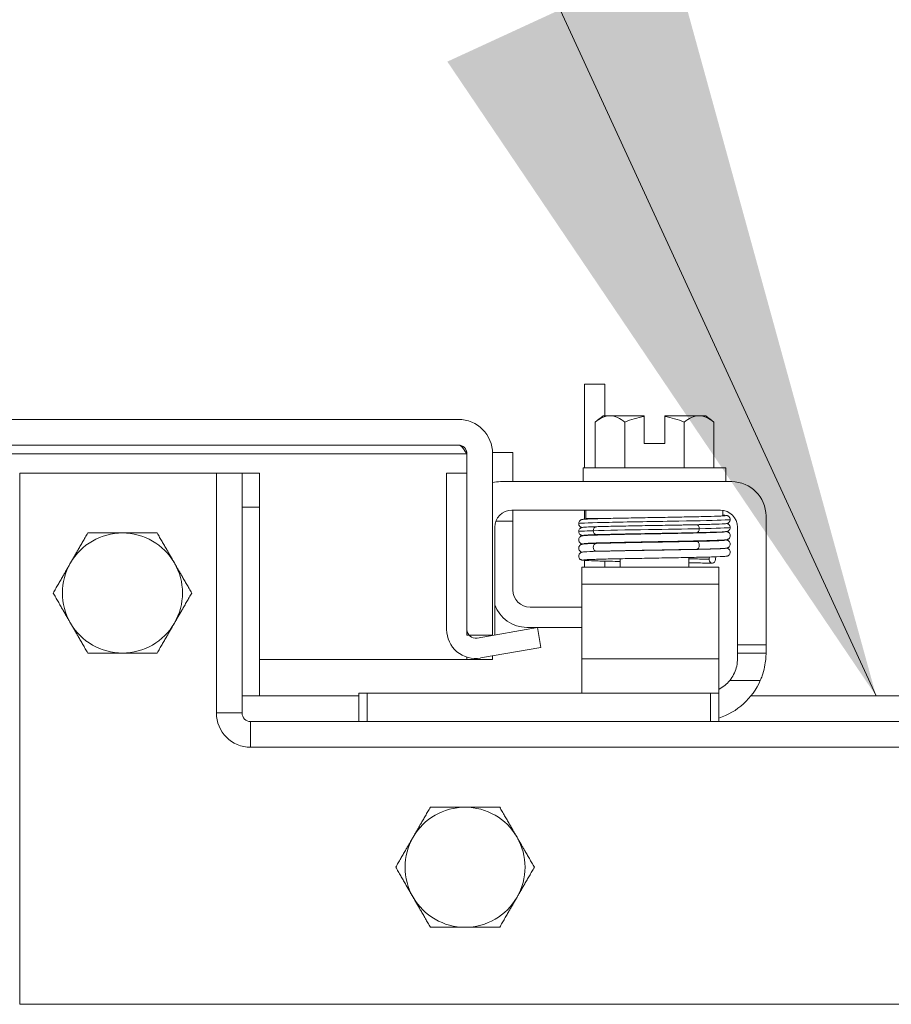
# Model space of a CAD drawing. Units: inches. Extents: x -842 to 842, y -1081 to 994.
# Drawn here: x 250 to 253, y 83 to 87 of the extents above; entities that cross this region are included whole.
import ezdxf

# ---------------------------------------------------------------- set-up
doc = ezdxf.new("R2010")
doc.units = ezdxf.units.IN
doc.header["$LTSCALE"] = 28
doc.header["$MEASUREMENT"] = 0
for name, color, linetype, lineweight in [('Symbol (ANSI)', 7, 'Continuous', 5), ('Visible (ANSI)', 7, 'Continuous', 5), ('Visible Narrow (ANSI)', 7, 'Continuous', 5)]:
    doc.layers.add(name, color=color, linetype=linetype, lineweight=lineweight)
doc.styles.add('ROMANS', font='tahoma.ttf')
doc.dimstyles.new('Default (ANSI)$7', dxfattribs={"dimscale": 28, "dimtxt": 0.065, "dimasz": 0.098425, "dimexe": 0.125, "dimexo": 0.0625, "dimgap": 0.031496, "dimtad": 0, "dimtih": 1, "dimtoh": 1, "dimrnd": 1e-08, "dimzin": 0, "dimdsep": 46, "dimtxsty": 'ROMANS', "dimcen": 0.09, "dimdle": 0.393701, "dimclrd": 256, "dimclre": 256, "dimclrt": 256, "dimadec": 0, "dimazin": 0, "dimtfac": 1.538462, "dimtofl": 0, "dimtmove": 0, "dimatfit": 3, "dimfxl": 1, "dimtolj": 1, "dimtzin": 0, "dimlwd": -1, "dimlwe": -1, "dimarcsym": 0})

msp = doc.modelspace()

# ---------------------------------------------------------------- linework, layer by layer
at = {"layer": 'Visible (ANSI)'}
for p, q in [((251.6902, 85.4056), (251.6162, 85.4056)), ((251.6162, 85.1003), (251.6162, 85.4056)), ((251.6902, 85.4056), (251.6902, 85.2903)), ((251.7086, 85.2903), (251.6834, 85.2903)), ((251.8334, 85.2903), (251.7086, 85.2903)), ((251.8334, 85.2903), (251.8334, 85.2876)), ((251.8334, 85.1893), (251.8334, 85.2876)), ((251.9084, 85.2876), (251.9084, 85.2903)), ((252.0333, 85.2903), (251.9084, 85.2903)), ((251.9084, 85.2876), (251.9084, 85.1893)), ((252.0584, 85.2903), (252.0333, 85.2903)), ((251.1555, 85.2771), (223.656, 85.2771)), ((251.6544, 85.1003), (251.6544, 85.2672)), ((251.7627, 85.1003), (251.7627, 85.2672)), ((251.9792, 85.1003), (251.9792, 85.2672)), ((252.0874, 85.1003), (252.0874, 85.2672)), ((223.656, 85.1834), (251.1555, 85.1834)), ((251.9084, 85.1893), (251.8334, 85.1893)), ((251.186, 85.1521), (251.186, 85.0814)), ((251.1867, 85.1521), (251.1867, 84.4901)), ((251.3545, 85.1564), (251.2805, 85.1564)), ((251.2805, 85.1521), (251.2805, 85.1564)), ((251.2805, 84.4901), (251.2805, 85.1521)), ((251.3545, 85.1564), (251.3545, 85.0503)), ((249.5548, 85.0816), (250.2725, 85.0816)), ((249.5548, 83.1441), (249.5548, 85.0816)), ((250.3662, 85.0816), (250.2725, 85.0816)), ((250.2725, 85.0816), (250.2725, 84.2066)), ((250.3662, 85.0816), (250.4298, 85.0816)), ((250.3662, 85.0816), (250.3662, 84.2066)), ((250.4298, 84.9567), (250.4298, 85.0816)), ((251.1867, 85.0814), (251.1127, 85.0814)), ((251.1127, 85.0814), (251.1127, 84.5108)), ((251.1867, 84.5108), (251.1867, 85.0814)), ((251.6109, 85.1003), (252.1309, 85.1003)), ((251.6109, 85.1003), (251.6109, 85.0503)), ((252.1309, 85.1003), (252.1309, 85.0503)), ((251.3089, 85.0503), (252.1529, 85.0503)), ((250.4298, 84.9567), (250.4298, 84.2686)), ((251.3504, 84.9463), (252.1114, 84.9463)), ((251.3545, 84.9463), (251.3545, 84.9064)), ((251.6162, 84.9133), (251.6162, 84.9463)), ((251.6209, 84.9463), (251.6209, 84.9163)), ((252.1209, 84.9456), (252.1209, 84.9253)), ((251.3545, 84.9064), (251.3545, 84.6554)), ((251.7085, 84.9163), (251.6209, 84.9163)), ((251.6902, 84.9163), (251.6902, 84.9159)), ((251.9959, 84.8927), (251.9959, 84.8927)), ((252.2779, 84.9253), (252.2779, 84.4553)), ((251.2879, 84.4914), (251.2879, 84.8838)), ((251.7459, 84.8881), (251.7459, 84.888)), ((251.7459, 84.859), (251.7459, 84.8577)), ((251.9959, 84.8637), (251.9959, 84.8626)), ((252.1739, 84.8838), (252.1739, 84.4553)), ((251.7459, 84.8287), (251.7459, 84.8273)), ((251.9959, 84.8336), (251.9959, 84.832)), ((251.7459, 84.7983), (251.7459, 84.7981)), ((251.9959, 84.803), (251.9959, 84.8027)), ((251.6162, 84.7383), (251.6162, 84.763)), ((251.6902, 84.7604), (251.6902, 84.7383)), ((251.7459, 84.7691), (251.7459, 84.7383)), ((251.9959, 84.7737), (251.9959, 84.7383)), ((252.1054, 84.7383), (251.6054, 84.7383)), ((251.6054, 84.6758), (251.6054, 84.7383)), ((252.1054, 84.7383), (252.1054, 84.6758)), ((251.6054, 84.4043), (251.6054, 84.6758)), ((252.1054, 84.4043), (252.1054, 84.6758)), ((251.417, 84.5929), (251.6054, 84.5929)), ((251.4436, 84.5189), (251.2234, 84.48)), ((251.6054, 84.5189), (251.4055, 84.5189)), ((251.4564, 84.446), (251.4436, 84.5189)), ((251.1867, 84.4901), (251.2805, 84.4901)), ((251.2363, 84.4072), (251.4564, 84.446)), ((252.1739, 84.4253), (252.1739, 84.4553)), ((252.1739, 84.4253), (252.2779, 84.4253)), ((252.1739, 84.4253), (252.1739, 84.4043)), ((252.2779, 84.4553), (252.2779, 84.4253)), ((250.4298, 84.4021), (251.186, 84.4021)), ((251.186, 84.4105), (251.186, 84.4021)), ((251.1867, 84.4021), (251.1867, 84.4103)), ((251.2805, 84.4021), (251.1867, 84.4021)), ((251.2805, 84.415), (251.2805, 84.4021)), ((251.6054, 84.4043), (251.6054, 84.2793)), ((252.1054, 84.2793), (252.1054, 84.4043)), ((250.7924, 84.2686), (250.3662, 84.2686)), ((250.7924, 84.2793), (250.8224, 84.2793)), ((250.7924, 84.2793), (250.7924, 84.1753)), ((252.0754, 84.2793), (250.8224, 84.2793)), ((252.0754, 84.2793), (252.1054, 84.2793)), ((252.1054, 84.1753), (252.1054, 84.2793)), ((253.1352, 84.2686), (252.2227, 84.2686)), ((254.9605, 84.1753), (250.3974, 84.1753)), ((254.9605, 84.0816), (250.3974, 84.0816)), ((255.8048, 83.1441), (249.5548, 83.1441))]:
    msp.add_line(p, q, dxfattribs=at)
for centre, radius, start, end in [((251.8709, 85.0251), 0.3248, 125.2644, 131.8103), ((251.8709, 85.0251), 0.2652, 98.1301, 114.0948), ((251.8709, 85.0251), 0.2652, 65.9052, 81.8699), ((251.8709, 85.0251), 0.3248, 48.1897, 54.7356), ((251.1555, 85.1521), 0.125, 0, 90), ((251.1555, 85.1521), 0.0313, 0, 90), ((251.3089, 84.9253), 0.125, 90, 103.1536), ((252.1529, 84.9253), 0.125, 0, 90), ((251.3504, 84.8838), 0.0625, 90, 180), ((252.1114, 84.8838), 0.0625, 0, 90), ((249.9298, 84.6441), 0.219, 90, 150), ((249.9298, 84.6441), 0.219, 30, 90), ((249.9298, 84.6441), 0.219, 150, 210), ((249.9298, 84.6441), 0.219, 330, 30), ((251.417, 84.6554), 0.0625, 180, 270), ((251.4055, 84.6439), 0.125, 199.8749, 270), ((249.9298, 84.6441), 0.219, 210, 270), ((249.9298, 84.6441), 0.219, 270, 330), ((251.218, 84.5108), 0.1053, 180, 280), ((251.218, 84.5108), 0.0313, 180, 280), ((252.0279, 84.4253), 0.25, 288.0592, 336.4218), ((252.0489, 84.4043), 0.125, 296.8721, 320.8022), ((250.3974, 84.2066), 0.125, 180, 270), ((250.3974, 84.2066), 0.0312, 180, 270), ((251.1798, 83.6441), 0.219, 90, 150), ((251.1798, 83.6441), 0.219, 30, 90), ((251.1798, 83.6441), 0.219, 150, 210), ((251.1798, 83.6441), 0.219, 330, 30), ((251.1798, 83.6441), 0.219, 210, 270), ((251.1798, 83.6441), 0.219, 270, 330)]:
    msp.add_arc(centre, radius, start, end, dxfattribs=at)
for centre, major_axis, ratio, start_param, end_param in [((251.7086, 85.0251), (0, 0.2652), 0.5, 0, 0.420534), ((251.7086, 85.0251), (0, 0.2652), 0.5, 5.862651, 6.283185), ((252.0333, 85.0251), (0, 0.2652), 0.5, 0, 0.420534), ((252.0333, 85.0251), (0, 0.2652), 0.5, 5.862651, 6.283185), ((251.6595, 84.8714), (-0.0005, 0.0145), 0.806882, 6.282122, 6.282477), ((251.6595, 84.8107), (0.0005, -0.0145), 0.806882, 6.28212, 6.282475), ((252.0257, 84.8181), (0.0003, -0.0145), 0.590418, 6.282806, 6.282995), ((252.0824, 84.7671), (-0.0005, -0.0145), 0.806882, 4.120177, 8.545277)]:
    msp.add_ellipse(centre, major_axis=major_axis, ratio=ratio, start_param=start_param, end_param=end_param, dxfattribs=at)
for points, knots in [([(251.1555, 85.1834), (251.1651, 85.1834), (251.1747, 85.1702), (251.1843, 85.1548), (251.1849, 85.1539), (251.1855, 85.153), (251.186, 85.1521)], [0, 0, 0, 0, 1.483475, 1.483475, 1.483475, 1.570796, 1.570796, 1.570796, 1.570796]), ([(252.1209, 84.9281), (252.1212, 84.9281), (252.1215, 84.928), (252.1261, 84.9278), (252.1293, 84.9275), (252.1327, 84.9271), (252.1335, 84.927), (252.135, 84.9267), (252.1357, 84.9266), (252.1373, 84.9261), (252.1382, 84.9258), (252.14, 84.9249), (252.1407, 84.9245), (252.1423, 84.9233), (252.1432, 84.9225), (252.1449, 84.9205), (252.1456, 84.9193), (252.1468, 84.9167), (252.1472, 84.9152), (252.1475, 84.912), (252.1474, 84.9104), (252.1467, 84.9073), (252.1461, 84.9058), (252.1444, 84.9031), (252.1434, 84.902), (252.1415, 84.9003), (252.1405, 84.8997), (252.139, 84.8988), (252.1383, 84.8986), (252.1371, 84.8981), (252.1365, 84.8979), (252.135, 84.8975), (252.1343, 84.8974), (252.1315, 84.897), (252.1293, 84.8968), (252.1171, 84.8959), (252.1011, 84.8953), (252.062, 84.8941), (252.0405, 84.8936), (251.9934, 84.8926), (251.9673, 84.8921), (251.9135, 84.8911), (251.8851, 84.8906), (251.8294, 84.8897), (251.8015, 84.8892), (251.7497, 84.8882), (251.7252, 84.8877), (251.6824, 84.8867), (251.6637, 84.8862), (251.6345, 84.8852), (251.6235, 84.8847), (251.6147, 84.8841), (251.6128, 84.8838), (251.6128, 84.8838)], [0.21079, 0.21079, 0.21079, 0.21079, 0.217774, 0.217774, 0.323067, 0.323067, 0.356953, 0.356953, 0.382391, 0.382391, 0.399896, 0.399896, 0.409194, 0.409194, 0.420375, 0.420375, 0.431405, 0.431405, 0.443831, 0.443831, 0.456695, 0.456695, 0.469587, 0.469587, 0.482314, 0.482314, 0.493912, 0.493912, 0.504749, 0.504749, 0.519208, 0.519208, 0.548848, 0.548848, 0.63767, 0.63767, 0.909163, 0.909163, 1.127498, 1.127498, 1.340433, 1.340433, 1.552869, 1.552869, 1.765045, 1.765045, 1.977015, 1.977015, 2.188665, 2.188665, 2.399421, 2.399421, 2.492595, 2.492595, 2.492595, 2.492595]), ([(251.6069, 84.883), (251.6068, 84.8831), (251.6066, 84.8831), (251.6057, 84.8833), (251.6048, 84.8835), (251.6028, 84.8844), (251.6023, 84.8846), (251.6009, 84.8855), (251.5998, 84.8862), (251.598, 84.888), (251.5972, 84.889), (251.5958, 84.8914), (251.5952, 84.8928), (251.5945, 84.8958), (251.5944, 84.8974), (251.5947, 84.9006), (251.5951, 84.9022), (251.5964, 84.9051), (251.5973, 84.9064), (251.5992, 84.9085), (251.6002, 84.9093), (251.602, 84.9105), (251.6027, 84.9108), (251.6041, 84.9114), (251.6046, 84.9116), (251.6059, 84.912), (251.6065, 84.9121), (251.6086, 84.9126), (251.6099, 84.9127), (251.6161, 84.9133), (251.6231, 84.9137), (251.6462, 84.9147), (251.665, 84.9153), (251.7076, 84.9163), (251.7311, 84.9168), (251.7815, 84.9178), (251.8089, 84.9183), (251.8642, 84.9193), (251.8927, 84.9198), (251.9474, 84.9208), (251.9742, 84.9213), (252.0228, 84.9222), (252.0451, 84.9227), (252.0826, 84.9237), (252.0982, 84.9242), (252.1149, 84.9249), (252.1194, 84.9252), (252.1261, 84.9256), (252.1285, 84.9259), (252.1291, 84.926), (252.1291, 84.926), (252.1291, 84.926)], [1.60901, 1.60901, 1.60901, 1.60901, 1.614567, 1.614567, 1.640835, 1.640835, 1.647957, 1.647957, 1.660739, 1.660739, 1.671402, 1.671402, 1.683354, 1.683354, 1.69613, 1.69613, 1.709025, 1.709025, 1.721871, 1.721871, 1.734096, 1.734096, 1.744858, 1.744858, 1.756969, 1.756969, 1.777862, 1.777862, 1.835751, 1.835751, 2.01048, 2.01048, 2.249906, 2.249906, 2.46355, 2.46355, 2.67625, 2.67625, 2.888557, 2.888557, 3.100648, 3.100648, 3.312507, 3.312507, 3.523906, 3.523906, 3.627575, 3.627575, 3.72842, 3.72842, 3.738357, 3.738357, 3.738357, 3.738357]), ([(251.6591, 84.8859), (251.676, 84.8865), (251.697, 84.887), (251.7433, 84.888), (251.7691, 84.8885), (251.8226, 84.8895), (251.851, 84.89), (251.9067, 84.891), (251.9347, 84.8915), (251.9804, 84.8924), (251.9992, 84.8927), (252.0166, 84.8931)], [0, 0, 0, 0, 0.217867, 0.217867, 0.430927, 0.430927, 0.643392, 0.643392, 0.855587, 0.855587, 1.014264, 1.014264, 1.014264, 1.014264]), ([(252.1354, 84.8976), (252.1357, 84.8976), (252.1362, 84.8974), (252.1373, 84.8971), (252.1382, 84.8968), (252.14, 84.8959), (252.1407, 84.8955), (252.1423, 84.8943), (252.1432, 84.8935), (252.1449, 84.8915), (252.1456, 84.8903), (252.1468, 84.8877), (252.1472, 84.8862), (252.1475, 84.883), (252.1474, 84.8814), (252.1467, 84.8783), (252.1461, 84.8767), (252.1444, 84.8741), (252.1434, 84.873), (252.1415, 84.8713), (252.1405, 84.8707), (252.139, 84.8698), (252.1383, 84.8696), (252.1371, 84.8691), (252.1365, 84.8689), (252.135, 84.8685), (252.1343, 84.8684), (252.1315, 84.868), (252.1293, 84.8678), (252.1171, 84.8669), (252.1011, 84.8663), (252.0643, 84.8652), (252.0461, 84.8647), (252.026, 84.8643)], [0.3692239, 0.3692239, 0.3692239, 0.3692239, 0.3823877, 0.3823877, 0.3998988, 0.3998988, 0.4091959, 0.4091959, 0.4203754, 0.4203754, 0.4314048, 0.4314048, 0.4438305, 0.4438305, 0.4566942, 0.4566942, 0.4695857, 0.4695857, 0.4823119, 0.4823119, 0.4939105, 0.4939105, 0.5047473, 0.5047473, 0.5192025, 0.5192025, 0.5488312, 0.5488312, 0.6376205, 0.6376205, 0.9090088, 0.9090088, 1.0989321, 1.0989321, 1.0989321, 1.0989321]), ([(251.6112, 84.8532), (251.6106, 84.8533), (251.6101, 84.8533), (251.6088, 84.8535), (251.608, 84.8536), (251.6063, 84.854), (251.6055, 84.8541), (251.6037, 84.8548), (251.6031, 84.8551), (251.6018, 84.8557), (251.6012, 84.8561), (251.5997, 84.8572), (251.5987, 84.858), (251.5971, 84.86), (251.5963, 84.8611), (251.5951, 84.8637), (251.5947, 84.8653), (251.5944, 84.8684), (251.5944, 84.8701), (251.5951, 84.8732), (251.5958, 84.8747), (251.5974, 84.8774), (251.5984, 84.8785), (251.6003, 84.8802), (251.6013, 84.8809), (251.6028, 84.8817), (251.6035, 84.882), (251.6048, 84.8825), (251.6053, 84.8826), (251.6068, 84.883), (251.6075, 84.8832), (251.6105, 84.8836), (251.6128, 84.8839), (251.6245, 84.8847), (251.6392, 84.8853), (251.6591, 84.8859)], [0.5111298, 0.5111298, 0.5111298, 0.5111298, 0.5309226, 0.5309226, 0.5662658, 0.5662658, 0.5928333, 0.5928333, 0.6041978, 0.6041978, 0.6121032, 0.6121032, 0.6235521, 0.6235521, 0.6346362, 0.6346362, 0.6470893, 0.6470893, 0.6600166, 0.6600166, 0.6729775, 0.6729775, 0.6857803, 0.6857803, 0.6974995, 0.6974995, 0.7084164, 0.7084164, 0.7231374, 0.7231374, 0.7532307, 0.7532307, 0.8434161, 0.8434161, 1.0984951, 1.0984951, 1.0984951, 1.0984951]), ([(252.129, 84.8671), (252.129, 84.8671), (252.1286, 84.867), (252.1269, 84.8668), (252.1251, 84.8667), (252.1197, 84.8663), (252.1156, 84.866), (252.1054, 84.8656), (252.0991, 84.8653), (252.0845, 84.8648), (252.0762, 84.8645), (252.058, 84.864), (252.048, 84.8638), (252.0265, 84.8633), (252.0151, 84.863), (251.991, 84.8625), (251.9784, 84.8622), (251.9524, 84.8617), (251.939, 84.8614), (251.9117, 84.8609), (251.8978, 84.8606), (251.8699, 84.8601), (251.8559, 84.8599), (251.8281, 84.8593), (251.8143, 84.8591), (251.7874, 84.8586), (251.7742, 84.8583), (251.7487, 84.8578), (251.7365, 84.8575), (251.7132, 84.857), (251.7022, 84.8567), (251.6816, 84.8562), (251.6721, 84.8559), (251.6548, 84.8554), (251.6471, 84.8552), (251.6334, 84.8546), (251.6276, 84.8544), (251.6178, 84.8538), (251.6139, 84.8535), (251.6097, 84.8531), (251.6087, 84.8529), (251.6068, 84.8526), (251.6062, 84.8524), (251.6045, 84.8519), (251.6037, 84.8517), (251.6019, 84.8507), (251.6014, 84.8504), (251.6, 84.8495), (251.5989, 84.8487), (251.5968, 84.8461), (251.5958, 84.8446), (251.5947, 84.841), (251.5944, 84.8392), (251.5945, 84.8358), (251.5949, 84.8342), (251.5959, 84.8313), (251.5967, 84.8301), (251.5983, 84.828), (251.5991, 84.8272), (251.6007, 84.8259), (251.6014, 84.8255), (251.6029, 84.8247), (251.6035, 84.8244), (251.605, 84.8238), (251.6057, 84.8236), (251.6078, 84.8231), (251.609, 84.823), (251.6102, 84.8228)], [0.731032, 0.731032, 0.731032, 0.731032, 0.789965, 0.789965, 0.896185, 0.896185, 1.040273, 1.040273, 1.195618, 1.195618, 1.353838, 1.353838, 1.513012, 1.513012, 1.672583, 1.672583, 1.832352, 1.832352, 1.992232, 1.992232, 2.152186, 2.152186, 2.312197, 2.312197, 2.472262, 2.472262, 2.632388, 2.632388, 2.792599, 2.792599, 2.952948, 2.952948, 3.113552, 3.113552, 3.274717, 3.274717, 3.437426, 3.437426, 3.606538, 3.606538, 3.675559, 3.675559, 3.712228, 3.712228, 3.738143, 3.738143, 3.746097, 3.746097, 3.758127, 3.758127, 3.767102, 3.767102, 3.773994, 3.773994, 3.780298, 3.780298, 3.787346, 3.787346, 3.796057, 3.796057, 3.806759, 3.806759, 3.821646, 3.821646, 3.850248, 3.850248, 3.92522, 3.92522, 3.92522, 3.92522]), ([(251.6599, 84.857), (251.6434, 84.8564), (251.6304, 84.8559), (251.6182, 84.8552), (251.6152, 84.855), (251.6132, 84.8547), (251.6128, 84.8547), (251.6128, 84.8547)], [0.0000179, 0.0000179, 0.0000179, 0.0000179, 0.2139504, 0.2139504, 0.3162048, 0.3162048, 0.3526958, 0.3526958, 0.3526958, 0.3526958]), ([(252.1333, 84.8682), (252.1342, 84.8681), (252.1351, 84.868), (252.1373, 84.8673), (252.1382, 84.867), (252.14, 84.8661), (252.1405, 84.8658), (252.1419, 84.8648), (252.143, 84.864), (252.1451, 84.8614), (252.146, 84.8599), (252.1472, 84.8564), (252.1475, 84.8545), (252.1474, 84.8511), (252.147, 84.8495), (252.1459, 84.8467), (252.1452, 84.8455), (252.1436, 84.8434), (252.1428, 84.8426), (252.1412, 84.8413), (252.1404, 84.8408), (252.139, 84.84), (252.1384, 84.8398), (252.1368, 84.8392), (252.1362, 84.839), (252.1333, 84.8383), (252.1319, 84.8382), (252.1277, 84.8378), (252.1251, 84.8376), (252.1174, 84.8371), (252.1116, 84.8368), (252.098, 84.8362), (252.0905, 84.836), (252.0735, 84.8355), (252.0642, 84.8352), (252.044, 84.8347), (252.0332, 84.8344), (252.0102, 84.8339), (251.9981, 84.8336), (251.9728, 84.8331), (251.9598, 84.8328), (251.9329, 84.8323), (251.9192, 84.832), (251.8915, 84.8315), (251.8775, 84.8313), (251.8495, 84.8307), (251.8356, 84.8305), (251.8082, 84.83), (251.7947, 84.8297), (251.7684, 84.8292), (251.7557, 84.8289), (251.7313, 84.8284), (251.7197, 84.8281), (251.6979, 84.8276), (251.6876, 84.8274), (251.6689, 84.8268), (251.6603, 84.8266), (251.6451, 84.8261), (251.6385, 84.8258), (251.6273, 84.8253), (251.6228, 84.8251), (251.6162, 84.8246), (251.6139, 84.8243), (251.613, 84.8242), (251.6129, 84.8242), (251.6129, 84.8242)], [0.511305, 0.511305, 0.511305, 0.511305, 0.570098, 0.570098, 0.596667, 0.596667, 0.604583, 0.604583, 0.616586, 0.616586, 0.625548, 0.625548, 0.632434, 0.632434, 0.638739, 0.638739, 0.645793, 0.645793, 0.654513, 0.654513, 0.665228, 0.665228, 0.68015, 0.68015, 0.708882, 0.708882, 0.817535, 0.817535, 0.933162, 0.933162, 1.105997, 1.105997, 1.269147, 1.269147, 1.430439, 1.430439, 1.591095, 1.591095, 1.751468, 1.751468, 1.911693, 1.911693, 2.071829, 2.071829, 2.231901, 2.231901, 2.391919, 2.391919, 2.551881, 2.551881, 2.711773, 2.711773, 2.871559, 2.871559, 3.031163, 3.031163, 3.190406, 3.190406, 3.348797, 3.348797, 3.504637, 3.504637, 3.649382, 3.649382, 3.673968, 3.673968, 3.673968, 3.673968]), ([(252.026, 84.8643), (252.0031, 84.8638), (251.977, 84.8633), (251.9233, 84.8623), (251.8951, 84.8618), (251.8394, 84.8608), (251.8112, 84.8603), (251.7587, 84.8593), (251.7336, 84.8588), (251.692, 84.8578), (251.6745, 84.8574), (251.6599, 84.857)], [0, 0, 0, 0, 0.216519, 0.216519, 0.428884, 0.428884, 0.641093, 0.641093, 0.85309, 0.85309, 1.040967, 1.040967, 1.040967, 1.040967]), ([(251.6067, 84.7932), (251.6066, 84.7932), (251.6065, 84.7932), (251.6055, 84.7934), (251.6045, 84.7936), (251.602, 84.7949), (251.6009, 84.7955), (251.599, 84.797), (251.5981, 84.7979), (251.5965, 84.8001), (251.5958, 84.8013), (251.5948, 84.8041), (251.5945, 84.8057), (251.5944, 84.8089), (251.5946, 84.8105), (251.5956, 84.8136), (251.5963, 84.815), (251.5981, 84.8175), (251.5991, 84.8185), (251.601, 84.82), (251.6019, 84.8205), (251.6033, 84.8212), (251.6039, 84.8214), (251.6052, 84.8219), (251.6058, 84.822), (251.6074, 84.8224), (251.6083, 84.8226), (251.6119, 84.8231), (251.6152, 84.8233), (251.6285, 84.8241), (251.6419, 84.8246), (251.6591, 84.8252)], [0.571074, 0.571074, 0.571074, 0.571074, 0.5744071, 0.5744071, 0.6020613, 0.6020613, 0.6150922, 0.6150922, 0.6262812, 0.6262812, 0.6376469, 0.6376469, 0.6502726, 0.6502726, 0.6631897, 0.6631897, 0.6761072, 0.6761072, 0.6887368, 0.6887368, 0.7000211, 0.7000211, 0.7111552, 0.7111552, 0.7277233, 0.7277233, 0.7652832, 0.7652832, 0.8780205, 0.8780205, 1.0990807, 1.0990807, 1.0990807, 1.0990807]), ([(251.6591, 84.8252), (251.676, 84.8257), (251.697, 84.8262), (251.7433, 84.8272), (251.7691, 84.8277), (251.8227, 84.8288), (251.851, 84.8293), (251.9067, 84.8303), (251.9347, 84.8308), (251.9838, 84.8317), (252.0057, 84.8322), (252.0253, 84.8326)], [0, 0, 0, 0, 0.217898, 0.217898, 0.430976, 0.430976, 0.643448, 0.643448, 0.855645, 0.855645, 1.041391, 1.041391, 1.041391, 1.041391]), ([(252.0253, 84.8326), (252.0481, 84.8331), (252.0684, 84.8337), (252.1005, 84.8347), (252.1129, 84.8352), (252.1241, 84.8359), (252.1267, 84.8361), (252.1286, 84.8364), (252.129, 84.8364), (252.129, 84.8364)], [0.0000051, 0.0000051, 0.0000051, 0.0000051, 0.2152375, 0.2152375, 0.4260887, 0.4260887, 0.5181483, 0.5181483, 0.555887, 0.555887, 0.555887, 0.555887]), ([(252.1298, 84.838), (252.1307, 84.8379), (252.1314, 84.8378), (252.133, 84.8376), (252.1338, 84.8375), (252.1354, 84.8372), (252.1362, 84.837), (252.1379, 84.8364), (252.1386, 84.8361), (252.14, 84.8354), (252.1407, 84.835), (252.1422, 84.8339), (252.1432, 84.833), (252.1449, 84.831), (252.1456, 84.8299), (252.1468, 84.8272), (252.1472, 84.8257), (252.1475, 84.8225), (252.1474, 84.8209), (252.1467, 84.8178), (252.146, 84.8162), (252.1444, 84.8136), (252.1434, 84.8125), (252.1415, 84.8108), (252.1405, 84.8102), (252.139, 84.8094), (252.1383, 84.8091), (252.1371, 84.8086), (252.1365, 84.8084), (252.1349, 84.808), (252.1342, 84.8079), (252.1311, 84.8074), (252.1286, 84.8072), (252.1201, 84.8066), (252.1132, 84.8062), (252.0908, 84.8053), (252.0725, 84.8048), (252.043, 84.804), (252.0347, 84.8038), (252.026, 84.8036)], [0.2965376, 0.2965376, 0.2965376, 0.2965376, 0.32577, 0.32577, 0.3604529, 0.3604529, 0.3865087, 0.3865087, 0.3995739, 0.3995739, 0.4081169, 0.4081169, 0.4197322, 0.4197322, 0.4308925, 0.4308925, 0.4434045, 0.4434045, 0.4563703, 0.4563703, 0.4693655, 0.4693655, 0.4821866, 0.4821866, 0.4938943, 0.4938943, 0.5049515, 0.5049515, 0.5201806, 0.5201806, 0.5519922, 0.5519922, 0.6473553, 0.6473553, 0.7910523, 0.7910523, 1.0172225, 1.0172225, 1.0991933, 1.0991933, 1.0991933, 1.0991933]), ([(251.7459, 84.7592), (251.7332, 84.7594), (251.721, 84.7597), (251.6876, 84.7604), (251.6681, 84.7609), (251.637, 84.7619), (251.625, 84.7624), (251.6133, 84.7632), (251.6106, 84.7634), (251.607, 84.764), (251.6061, 84.7641), (251.6035, 84.7651), (251.6028, 84.7654), (251.6015, 84.7661), (251.6009, 84.7665), (251.5995, 84.7675), (251.5986, 84.7684), (251.597, 84.7703), (251.5962, 84.7715), (251.5951, 84.7741), (251.5947, 84.7757), (251.5944, 84.7788), (251.5945, 84.7805), (251.5952, 84.7836), (251.5958, 84.7851), (251.5975, 84.7877), (251.5985, 84.7888), (251.6004, 84.7905), (251.6014, 84.7911), (251.6029, 84.7919), (251.6036, 84.7922), (251.6048, 84.7927), (251.6054, 84.7928), (251.6068, 84.7932), (251.6076, 84.7934), (251.6104, 84.7938), (251.6127, 84.794), (251.6249, 84.7949), (251.641, 84.7955), (251.6803, 84.7967), (251.7018, 84.7972), (251.749, 84.7982), (251.7751, 84.7987), (251.8289, 84.7997), (251.8574, 84.8002), (251.913, 84.8011), (251.9409, 84.8016), (251.9927, 84.8026), (252.0172, 84.8031), (252.0598, 84.8041), (252.0785, 84.8046), (252.1076, 84.8056), (252.1185, 84.8061), (252.1267, 84.8067), (252.1283, 84.8068), (252.129, 84.8069), (252.1291, 84.807), (252.1291, 84.807)], [0.950893, 0.950893, 0.950893, 0.950893, 1.060873, 1.060873, 1.273403, 1.273403, 1.48673, 1.48673, 1.595553, 1.595553, 1.635769, 1.635769, 1.647128, 1.647128, 1.654208, 1.654208, 1.665194, 1.665194, 1.676262, 1.676262, 1.688697, 1.688697, 1.701562, 1.701562, 1.714454, 1.714454, 1.727175, 1.727175, 1.738752, 1.738752, 1.749488, 1.749488, 1.764005, 1.764005, 1.793751, 1.793751, 1.882892, 1.882892, 2.155402, 2.155402, 2.373607, 2.373607, 2.586538, 2.586538, 2.798971, 2.798971, 3.011147, 3.011147, 3.223115, 3.223115, 3.434762, 3.434762, 3.645507, 3.645507, 3.719813, 3.719813, 3.737419, 3.737419, 3.737419, 3.737419]), ([(252.1341, 84.8079), (252.1343, 84.8079), (252.1344, 84.8078), (252.1353, 84.8077), (252.136, 84.8075), (252.1377, 84.807), (252.1384, 84.8067), (252.1399, 84.806), (252.1405, 84.8056), (252.1421, 84.8045), (252.1431, 84.8036), (252.1447, 84.8017), (252.1455, 84.8006), (252.1467, 84.798), (252.1471, 84.7965), (252.1475, 84.7934), (252.1475, 84.7917), (252.1468, 84.7886), (252.1462, 84.787), (252.1446, 84.7844), (252.1436, 84.7832), (252.1417, 84.7814), (252.1407, 84.7808), (252.1391, 84.7799), (252.1384, 84.7796), (252.1372, 84.7791), (252.1366, 84.779), (252.1352, 84.7786), (252.1345, 84.7785), (252.1318, 84.778), (252.1298, 84.7778), (252.1188, 84.777), (252.1046, 84.7764), (252.0683, 84.7753), (252.0474, 84.7748), (252.0011, 84.7738), (251.9754, 84.7733), (251.9221, 84.7723), (251.8938, 84.7718), (251.8381, 84.7708), (251.81, 84.7703), (251.7575, 84.7693), (251.7325, 84.7688), (251.6886, 84.7679), (251.6692, 84.7674), (251.6384, 84.7664), (251.6266, 84.7659), (251.6166, 84.7652), (251.6145, 84.765), (251.613, 84.7649), (251.6128, 84.7648), (251.6128, 84.7648)], [0.353805, 0.353805, 0.353805, 0.353805, 0.359814, 0.359814, 0.385547, 0.385547, 0.399745, 0.399745, 0.4084, 0.4084, 0.419687, 0.419687, 0.430628, 0.430628, 0.44299, 0.44299, 0.455845, 0.455845, 0.468739, 0.468739, 0.481494, 0.481494, 0.493205, 0.493205, 0.504047, 0.504047, 0.518043, 0.518043, 0.546, 0.546, 0.629752, 0.629752, 0.885136, 0.885136, 1.105629, 1.105629, 1.318636, 1.318636, 1.531109, 1.531109, 1.743308, 1.743308, 1.9553, 1.9553, 2.166996, 2.166996, 2.37791, 2.37791, 2.462858, 2.462858, 2.493043, 2.493043, 2.493043, 2.493043]), ([(252.026, 84.8036), (252.0031, 84.8031), (251.977, 84.8026), (251.9233, 84.8016), (251.8951, 84.8011), (251.8394, 84.8001), (251.8112, 84.7995), (251.7587, 84.7985), (251.7336, 84.798), (251.692, 84.7971), (251.6745, 84.7966), (251.6599, 84.7962)], [0, 0, 0, 0, 0.21653, 0.21653, 0.428903, 0.428903, 0.641116, 0.641116, 0.853112, 0.853112, 1.040969, 1.040969, 1.040969, 1.040969]), ([(252.0819, 84.7526), (252.0654, 84.7531), (252.0449, 84.7536), (252.0137, 84.7542), (252.0049, 84.7544), (251.9959, 84.7546)], [0, 0, 0, 0, 0.2139421, 0.2139421, 0.2916399, 0.2916399, 0.2916399, 0.2916399]), ([(252.2779, 84.4253), (252.2779, 84.4253), (252.278, 84.4233), (252.2778, 84.415), (252.2775, 84.4087), (252.2761, 84.3941), (252.2748, 84.3846), (252.2705, 84.3637), (252.2673, 84.3523), (252.2617, 84.3364), (252.2595, 84.3309), (252.2571, 84.3253)], [0, 0, 0, 0, 0.0855487, 0.0855487, 0.1710975, 0.1710975, 0.2580823, 0.2580823, 0.3450671, 0.3450671, 0.3884878, 0.3884878, 0.3884878, 0.3884878]), ([(252.1458, 84.3253), (252.151, 84.3316), (252.1558, 84.3389), (252.164, 84.3547), (252.1672, 84.3631), (252.1719, 84.3799), (252.1733, 84.3901), (252.1739, 84.3998), (252.1739, 84.4021), (252.1739, 84.4043)], [0.9457905, 0.9457905, 0.9457905, 0.9457905, 1.0071992, 1.0071992, 1.0739282, 1.0739282, 1.1549241, 1.1549241, 1.1810883, 1.1810883, 1.1810883, 1.1810883])]:
    msp.add_open_spline(points, degree=3, knots=knots, dxfattribs=at)
msp.add_open_spline([(251.186, 85.1521), (251.1854, 85.1563), (251.1847, 85.1606), (251.1841, 85.1647)], degree=3, dxfattribs=at)
for points in [[(249.7401, 84.7536), (249.7695, 84.8044), (249.8033, 84.8631)], [(249.8033, 84.8631), (249.8711, 84.8631), (249.9298, 84.8631)], [(249.9298, 84.8631), (249.9885, 84.8631), (250.0562, 84.8631)], [(250.0562, 84.8631), (250.0901, 84.8044), (250.1194, 84.7536)], [(249.6769, 84.6441), (249.7108, 84.7028), (249.7401, 84.7536)], [(250.1194, 84.7536), (250.1488, 84.7028), (250.1827, 84.6441)], [(249.7401, 84.5346), (249.7108, 84.5854), (249.6769, 84.6441)], [(250.1827, 84.6441), (250.1488, 84.5854), (250.1194, 84.5346)], [(249.8033, 84.4251), (249.7695, 84.4838), (249.7401, 84.5346)], [(250.1194, 84.5346), (250.0901, 84.4838), (250.0562, 84.4251)], [(249.9298, 84.4251), (249.8711, 84.4251), (249.8033, 84.4251)], [(250.0562, 84.4251), (249.9885, 84.4251), (249.9298, 84.4251)], [(250.9901, 83.7536), (251.0195, 83.8044), (251.0533, 83.8631)], [(251.0533, 83.8631), (251.1211, 83.8631), (251.1798, 83.8631)], [(251.1798, 83.8631), (251.2385, 83.8631), (251.3062, 83.8631)], [(251.3062, 83.8631), (251.3401, 83.8044), (251.3694, 83.7536)], [(250.9269, 83.6441), (250.9608, 83.7028), (250.9901, 83.7536)], [(251.3694, 83.7536), (251.3988, 83.7028), (251.4327, 83.6441)], [(250.9901, 83.5346), (250.9608, 83.5854), (250.9269, 83.6441)], [(251.4327, 83.6441), (251.3988, 83.5854), (251.3694, 83.5346)], [(251.0533, 83.4251), (251.0195, 83.4838), (250.9901, 83.5346)], [(251.3694, 83.5346), (251.3401, 83.4838), (251.3062, 83.4251)], [(251.1798, 83.4251), (251.1211, 83.4251), (251.0533, 83.4251)], [(251.3062, 83.4251), (251.2385, 83.4251), (251.1798, 83.4251)]]:
    msp.add_rational_spline(points, [1, 1.0379548493, 1], degree=2, dxfattribs=at)
at = {"layer": 'Visible Narrow (ANSI)'}
for p, q in [((251.186, 85.1521), (223.6255, 85.1521)), ((250.4298, 84.9567), (250.3662, 84.9567)), ((251.2922, 84.9064), (251.3545, 84.9064)), ((251.6054, 84.6758), (252.1054, 84.6758)), ((252.2779, 84.4553), (252.1739, 84.4553)), ((252.1054, 84.4043), (251.6054, 84.4043)), ((252.1458, 84.3253), (252.2571, 84.3253)), ((250.8224, 84.1753), (250.8224, 84.2793)), ((252.0754, 84.2793), (252.0754, 84.1753)), ((250.2725, 84.2066), (250.3662, 84.2066)), ((250.3974, 84.1753), (250.3974, 84.0816))]:
    msp.add_line(p, q, dxfattribs=at)
for centre, major_axis, ratio, start_param, end_param in [((252.0257, 84.8788), (-0.0003, 0.0145), 0.590418, 4.698741, 6.261952), ((251.6595, 84.8714), (-0.0005, 0.0145), 0.806882, 6.282477, 7.828496), ((251.6595, 84.8714), (0.0005, -0.0145), 0.806882, 4.686903, 6.28212), ((251.7162, 84.864), (-0.0003, -0.0145), 0.590418, 1.100163, 1.200678), ((252.0257, 84.8788), (0.0003, -0.0145), 0.590418, 6.282616, 7.840334), ((252.0824, 84.8564), (0.0005, 0.0145), 0.806882, 0.922558, 1.008603), ((251.6595, 84.8107), (-0.0005, 0.0145), 0.806882, 6.282477, 7.828496), ((252.0257, 84.8181), (-0.0003, 0.0145), 0.590418, 4.698741, 6.282805), ((252.0824, 84.8257), (0.0005, 0.0145), 0.806882, 0.856867, 1.000987), ((251.6595, 84.8107), (0.0005, -0.0145), 0.806882, 4.686903, 6.28212), ((251.7162, 84.8033), (0.0003, 0.0145), 0.590418, 4.324791, 4.336006), ((252.0257, 84.8181), (0.0003, -0.0145), 0.590418, 6.282995, 7.840334), ((252.0824, 84.7961), (0.0005, 0.0145), 0.806882, 0.94658, 0.978047)]:
    msp.add_ellipse(centre, major_axis=major_axis, ratio=ratio, start_param=start_param, end_param=end_param, dxfattribs=at)
for points, knots in [([(251.5945, 84.8976), (251.5945, 84.8977), (251.5947, 84.8979), (251.5951, 84.898), (251.6007, 84.8993), (251.6422, 84.9006), (251.7058, 84.9019), (251.7694, 84.9033), (251.8539, 84.9046), (251.9313, 84.9059), (252.0086, 84.9072), (252.0775, 84.9086), (252.1148, 84.9099), (252.1361, 84.9106), (252.147, 84.9114), (252.1471, 84.9121)], [2.509889, 2.509889, 2.509889, 2.509889, 2.580418, 2.580418, 2.580418, 3.440558, 3.440558, 3.440558, 4.300697, 4.300697, 4.300697, 5.160837, 5.160837, 5.160837, 5.651482, 5.651482, 5.651482, 5.651482]), ([(251.6478, 84.8714), (251.6946, 84.8728), (251.7701, 84.8741), (251.8491, 84.8755), (251.9144, 84.8766), (251.9814, 84.8777), (252.0342, 84.8788)], [0, 0, 0, 0, 0.860139, 0.860139, 0.860139, 1.570796, 1.570796, 1.570796, 1.570796]), ([(252.0342, 84.8788), (252.0982, 84.8801), (252.1403, 84.8814), (252.1466, 84.8828), (252.1472, 84.8829), (252.1474, 84.883), (252.1474, 84.8831)], [0, 0, 0, 0, 0.8601395, 0.8601395, 0.8601395, 0.9390929, 0.9390929, 0.9390929, 0.9390929]), ([(251.9958, 84.7689), (252.0184, 84.7685), (252.0389, 84.768), (252.0562, 84.7675), (252.0613, 84.7673), (252.0661, 84.7672), (252.0707, 84.7671)], [5.8735329, 5.8735329, 5.8735329, 5.8735329, 6.1900893, 6.1900893, 6.1900893, 6.2831853, 6.2831853, 6.2831853, 6.2831853])]:
    msp.add_open_spline(points, degree=3, knots=knots, dxfattribs=at)
msp.add_open_spline([(251.5945, 84.8684), (251.5946, 84.8694), (251.6134, 84.8704), (251.6478, 84.8714)], degree=3, dxfattribs=at)

# ---------------------------------------------------------------- leaders
at = {"layer": 'Symbol (ANSI)', "annotation_type": 0, "has_hookline": 1, "hookline_direction": 1, "text_width": 13.5113}
msp.add_leader([(252.6798, 84.2686), (249.8893, 90.326), (247.1334, 90.326)], dimstyle='Default (ANSI)$7', override={"dimtad": 0}, dxfattribs=at)

doc.saveas('drawing.dxf')
